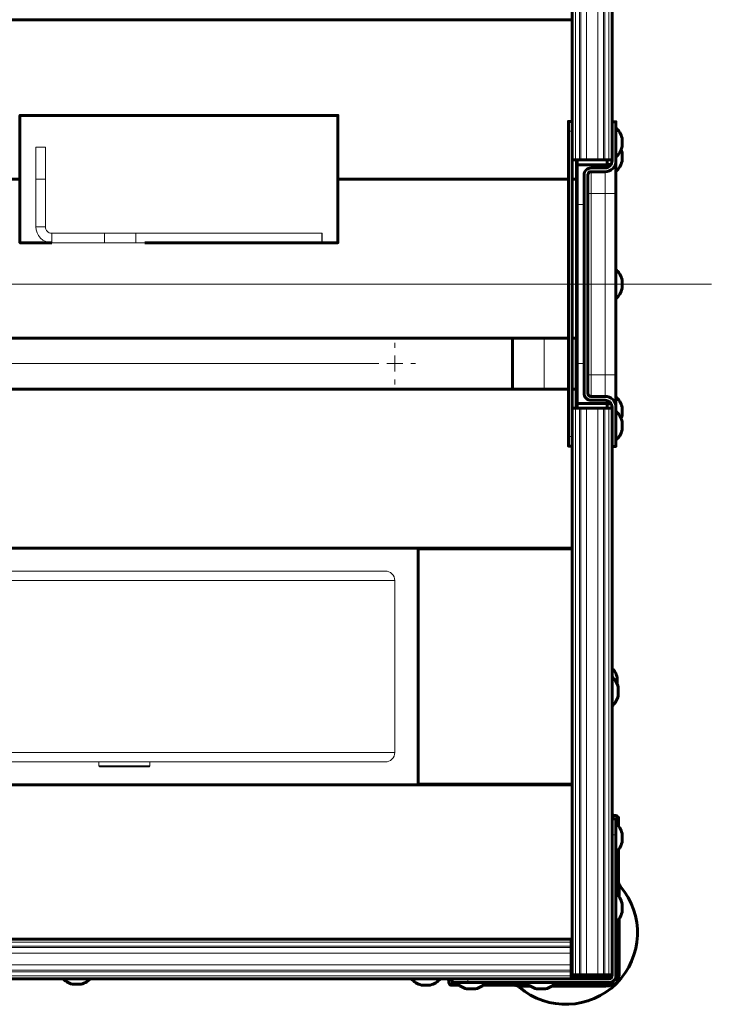
# Model space of a CAD drawing. Units: millimetres. Extents: x 1504.4 to 1518.3, y 1004.8 to 1012.4.
# Drawn here: x 1512.4 to 1513.3, y 1005.1 to 1006.3 of the extents above; entities that cross this region are included whole.
import ezdxf

# ---------------------------------------------------------------- set-up
doc = ezdxf.new("R2010")
doc.units = ezdxf.units.MM
doc.layers.add('PDF _Геометрия', color=7, linetype='Continuous')

msp = doc.modelspace()

# ---------------------------------------------------------------- linework, layer by layer
at = {"layer": 'PDF _Геометрия', "lineweight": 60}
for points in [[(1513.1326, 1005.158), (1513.1325, 1005.158), (1513.1323, 1005.158), (1513.1319, 1005.158), (1513.1315, 1005.158), (1513.1309, 1005.158), (1513.1302, 1005.158), (1513.1294, 1005.158), (1513.1287, 1005.158), (1513.1238, 1005.158), (1513.1235, 1005.158), (1513.1233, 1005.158), (1513.123, 1005.158), (1513.1228, 1005.158), (1513.1225, 1005.158), (1513.1223, 1005.158), (1513.1222, 1005.158), (1513.122, 1005.158), (1513.1151, 1005.158), (1513.1139, 1005.158), (1513.1122, 1005.158), (1513.1102, 1005.158), (1513.108, 1005.158), (1513.1058, 1005.158), (1513.1038, 1005.158), (1513.1021, 1005.158), (1513.1009, 1005.158), (1513.094, 1005.158), (1513.0938, 1005.158), (1513.0937, 1005.158), (1513.0935, 1005.158), (1513.0932, 1005.158), (1513.093, 1005.158), (1513.0927, 1005.158), (1513.0925, 1005.158), (1513.0922, 1005.158), (1513.0873, 1005.158), (1513.0866, 1005.158), (1513.0858, 1005.158), (1513.0851, 1005.158), (1513.0846, 1005.158), (1513.0841, 1005.158), (1513.0837, 1005.158), (1513.0835, 1005.158), (1513.0834, 1005.158), (1513.0834, 1005.8149), (1513.0834, 1005.8154), (1513.0834, 1005.8172), (1513.0834, 1005.8192), (1513.0834, 1005.8214), (1513.0834, 1005.8238), (1513.0834, 1006.2017), (1513.0834, 1006.204), (1513.0834, 1006.2062), (1513.0834, 1006.2083), (1513.0834, 1006.2101), (1513.0834, 1006.2105), (1513.0834, 1006.8667)], [(1513.1326, 1005.8115), (1513.1326, 1005.86), (1513.1324, 1005.8617), (1513.1319, 1005.8633), (1513.1311, 1005.8648), (1513.1301, 1005.8661), (1513.1288, 1005.8672), (1513.1273, 1005.868), (1513.1256, 1005.8685), (1513.1239, 1005.8686), (1513.1066, 1005.8686), (1513.1049, 1005.8688), (1513.1033, 1005.8693), (1513.1018, 1005.8701), (1513.1005, 1005.8712), (1513.0994, 1005.8725), (1513.0986, 1005.874), (1513.0981, 1005.8756), (1513.098, 1005.8773), (1513.098, 1006.1474), (1513.0981, 1006.1491), (1513.0986, 1006.1507), (1513.0994, 1006.1522), (1513.1005, 1006.1535), (1513.1018, 1006.1546), (1513.1033, 1006.1554), (1513.1049, 1006.1559), (1513.1066, 1006.156), (1513.1239, 1006.156), (1513.1256, 1006.1562), (1513.1273, 1006.1567), (1513.1288, 1006.1575), (1513.1301, 1006.1586), (1513.1311, 1006.1599), (1513.1319, 1006.1614), (1513.1324, 1006.163), (1513.1326, 1006.1647), (1513.1326, 1006.2131), (1513.1326, 1006.6816)], [(1512.5544, 1006.0635), (1512.7934, 1006.0635), (1512.7934, 1006.1423), (1513.0787, 1006.1423), (1512.7934, 1006.1423), (1512.7934, 1006.221), (1512.3997, 1006.221), (1512.3997, 1006.1423), (1511.8092, 1006.1423), (1511.8092, 1006.221), (1511.4155, 1006.221), (1511.4155, 1006.1423), (1511.1202, 1006.1423), (1511.1202, 1006.3391), (1513.0834, 1006.3391)], [(1513.0834, 1006.2135), (1513.0787, 1006.2135), (1513.0787, 1006.2133), (1513.0787, 1006.2126), (1513.0787, 1006.2115), (1513.0787, 1006.2101), (1513.0787, 1006.2083), (1513.0787, 1006.2062), (1513.0787, 1006.204), (1513.0787, 1006.2017), (1513.0787, 1005.8238), (1513.0787, 1005.8214), (1513.0787, 1005.8192), (1513.0787, 1005.8172), (1513.0787, 1005.8154), (1513.0787, 1005.8139), (1513.0787, 1005.8128), (1513.0787, 1005.8122), (1513.0787, 1005.8119), (1513.0834, 1005.8119)], [(1513.1326, 1006.2131), (1513.1373, 1006.2131), (1513.1373, 1006.1647)], [(1513.1373, 1006.1694), (1513.1387, 1006.1707), (1513.14, 1006.1721), (1513.1411, 1006.1736), (1513.1421, 1006.1751), (1513.1431, 1006.1768), (1513.1438, 1006.1785), (1513.1445, 1006.1803), (1513.145, 1006.1821), (1513.145, 1006.1822), (1513.145, 1006.1831), (1513.145, 1006.1846), (1513.145, 1006.1866), (1513.145, 1006.1887), (1513.145, 1006.1907), (1513.145, 1006.1921), (1513.145, 1006.1929), (1513.145, 1006.193), (1513.1445, 1006.1948), (1513.1438, 1006.1966), (1513.1431, 1006.1983), (1513.1421, 1006.1999), (1513.1411, 1006.2015), (1513.14, 1006.203), (1513.1387, 1006.2043), (1513.1373, 1006.2056)], [(1513.1373, 1006.1517), (1513.1387, 1006.153), (1513.14, 1006.1544), (1513.1411, 1006.1559), (1513.1421, 1006.1574), (1513.1431, 1006.1591), (1513.1438, 1006.1608), (1513.1445, 1006.1625), (1513.145, 1006.1644), (1513.145, 1006.1645), (1513.145, 1006.1654), (1513.145, 1006.167), (1513.145, 1006.169), (1513.145, 1006.1712), (1513.145, 1006.1731), (1513.145, 1006.1745), (1513.145, 1006.1752), (1513.145, 1006.1753), (1513.1445, 1006.1771), (1513.1439, 1006.1787)], [(1511.5881, 1005.1529), (1512.9425, 1005.1529), (1512.9433, 1005.1529), (1512.9467, 1005.1529), (1512.9504, 1005.1529), (1512.9543, 1005.1529), (1513.1287, 1005.1529), (1513.1294, 1005.153), (1513.1302, 1005.1532), (1513.1309, 1005.1535), (1513.1315, 1005.154), (1513.1319, 1005.1546), (1513.1323, 1005.1553), (1513.1325, 1005.1561), (1513.1326, 1005.1568), (1513.1326, 1005.3312), (1513.1326, 1005.3351), (1513.1326, 1005.3388), (1513.1326, 1005.3422), (1513.1326, 1005.343), (1513.1326, 1005.8115), (1513.1373, 1005.8115), (1513.1373, 1005.86), (1513.1373, 1005.8607), (1513.1373, 1005.863), (1513.1373, 1005.8667), (1513.1373, 1005.8717), (1513.1373, 1005.8778), (1513.1373, 1005.8848), (1513.1373, 1005.8923), (1513.1373, 1005.9001), (1513.1373, 1006.1245), (1513.1373, 1006.1324), (1513.1373, 1006.1399), (1513.1373, 1006.1468), (1513.1373, 1006.1529), (1513.1373, 1006.1579), (1513.1373, 1006.1616), (1513.1373, 1006.1639), (1513.1373, 1006.1647), (1513.1371, 1006.1621), (1513.1363, 1006.1596), (1513.1351, 1006.1573), (1513.1334, 1006.1552), (1513.1314, 1006.1536), (1513.1291, 1006.1523), (1513.1266, 1006.1516), (1513.1239, 1006.1513), (1513.1066, 1006.1513), (1513.1059, 1006.1512), (1513.1051, 1006.151), (1513.1044, 1006.1506), (1513.1038, 1006.1502), (1513.1033, 1006.1496), (1513.103, 1006.1489), (1513.1028, 1006.1481), (1513.1027, 1006.1474), (1513.1027, 1005.8773), (1513.1028, 1005.8765), (1513.103, 1005.8758), (1513.1033, 1005.8751), (1513.1038, 1005.8745), (1513.1044, 1005.874), (1513.1051, 1005.8737), (1513.1059, 1005.8734), (1513.1066, 1005.8733), (1513.1239, 1005.8733), (1513.1266, 1005.8731), (1513.1291, 1005.8723), (1513.1314, 1005.8711), (1513.1334, 1005.8694), (1513.1351, 1005.8674), (1513.1363, 1005.8651), (1513.1371, 1005.8626), (1513.1373, 1005.86)], [(1513.0834, 1006.1659), (1513.0835, 1006.1659), (1513.0837, 1006.1659), (1513.0841, 1006.1659), (1513.0846, 1006.1659), (1513.0851, 1006.1659), (1513.0858, 1006.1659), (1513.0866, 1006.1659), (1513.0873, 1006.1659), (1513.0922, 1006.1659), (1513.0925, 1006.1659), (1513.0927, 1006.1659), (1513.093, 1006.1659), (1513.0932, 1006.1659), (1513.0935, 1006.1659), (1513.0937, 1006.1659), (1513.0938, 1006.1659), (1513.094, 1006.1659), (1513.1009, 1006.1659), (1513.1021, 1006.1659), (1513.1038, 1006.1659), (1513.1058, 1006.1659), (1513.108, 1006.1659), (1513.1102, 1006.1659), (1513.1122, 1006.1659), (1513.1139, 1006.1659), (1513.1151, 1006.1659), (1513.122, 1006.1659), (1513.1222, 1006.1659), (1513.1223, 1006.1659), (1513.1225, 1006.1659), (1513.1228, 1006.1659), (1513.123, 1006.1659), (1513.1233, 1006.1659), (1513.1235, 1006.1659), (1513.1238, 1006.1659), (1513.1287, 1006.1659), (1513.1294, 1006.1659), (1513.1302, 1006.1659), (1513.1309, 1006.1659), (1513.1315, 1006.1659), (1513.1319, 1006.1659), (1513.1323, 1006.1659), (1513.1325, 1006.1659), (1513.1326, 1006.1659)], [(1513.0834, 1005.9454), (1513.0887, 1005.9454), (1513.0887, 1006.1423), (1513.0834, 1006.1423), (1513.0887, 1006.1423), (1513.0887, 1006.1659)], [(1513.0887, 1006.1604), (1513.0893, 1006.1604)], [(1513.1267, 1006.1659), (1513.1267, 1006.16), (1513.0893, 1006.16), (1513.0893, 1006.1659)], [(1513.0893, 1005.8647), (1513.0893, 1005.8654), (1513.0893, 1005.8677), (1513.0893, 1005.8713), (1513.0893, 1005.8762), (1513.0893, 1005.8823), (1513.0893, 1005.8893), (1513.0893, 1005.8971), (1513.0893, 1005.9054), (1513.0893, 1005.9139), (1513.0893, 1006.1108), (1513.0893, 1006.1193), (1513.0893, 1006.1276), (1513.0893, 1006.1354), (1513.0893, 1006.1424), (1513.0893, 1006.1485), (1513.0893, 1006.1534), (1513.0893, 1006.157), (1513.0893, 1006.1592), (1513.0893, 1006.16)], [(1513.1267, 1006.1604), (1513.1314, 1006.1604)], [(1513.1267, 1006.1565), (1513.1267, 1006.157), (1513.1267, 1006.1592), (1513.1267, 1006.16)], [(1513.1314, 1006.1604), (1513.1314, 1006.1603)], [(1513.0787, 1005.9454), (1511.1202, 1005.9454), (1511.1202, 1006.1423), (1511.4155, 1006.1423), (1511.4155, 1006.0635), (1511.6545, 1006.0635)], [(1511.7698, 1006.0635), (1511.8092, 1006.0635), (1511.8092, 1006.1423), (1512.3997, 1006.1423), (1512.3997, 1006.0635), (1512.4391, 1006.0635)], [(1513.0893, 1006.0218), (1513.0887, 1006.0218)], [(1513.1373, 1005.9942), (1513.1387, 1005.9955), (1513.14, 1005.9969), (1513.1411, 1005.9984), (1513.1421, 1005.9999), (1513.1431, 1006.0016), (1513.1438, 1006.0033), (1513.1445, 1006.0051), (1513.145, 1006.0069), (1513.145, 1006.007), (1513.145, 1006.0077), (1513.145, 1006.0092), (1513.145, 1006.0111), (1513.145, 1006.0133), (1513.145, 1006.0153), (1513.145, 1006.0168), (1513.145, 1006.0177), (1513.145, 1006.0178), (1513.1445, 1006.0196), (1513.1438, 1006.0214), (1513.1431, 1006.0231), (1513.1421, 1006.0247), (1513.1411, 1006.0263), (1513.14, 1006.0278), (1513.1387, 1006.0292), (1513.1373, 1006.0304)], [(1513.0887, 1006.0029), (1513.0893, 1006.0029)], [(1513.0881, 1005.8824), (1513.0881, 1005.9454)], [(1513.0893, 1005.9277), (1513.0881, 1005.9277)], [(1513.0881, 1005.9001), (1513.0893, 1005.9001)], [(1513.0787, 1005.8824), (1505.9558, 1005.8824)], [(1513.0881, 1005.8588), (1513.0881, 1005.8824), (1513.0834, 1005.8824)], [(1513.0893, 1005.8643), (1513.0881, 1005.8643)], [(1513.0893, 1005.8588), (1513.0893, 1005.8647), (1513.1267, 1005.8647), (1513.1267, 1005.8588)], [(1513.1267, 1005.8647), (1513.1267, 1005.8654), (1513.1267, 1005.8677), (1513.1267, 1005.8682)], [(1513.1314, 1005.8643), (1513.1267, 1005.8643)], [(1513.1314, 1005.8643), (1513.1314, 1005.8643)], [(1513.1439, 1005.846), (1513.1445, 1005.8476), (1513.145, 1005.8494), (1513.145, 1005.8495), (1513.145, 1005.8502), (1513.145, 1005.8516), (1513.145, 1005.8535), (1513.145, 1005.8556), (1513.145, 1005.8576), (1513.145, 1005.8592), (1513.145, 1005.8601), (1513.145, 1005.8603), (1513.1445, 1005.8621), (1513.1438, 1005.8639), (1513.1431, 1005.8656), (1513.1421, 1005.8672), (1513.1411, 1005.8688), (1513.14, 1005.8703), (1513.1387, 1005.8717), (1513.1373, 1005.873)], [(1513.1326, 1005.8588), (1513.1325, 1005.8588), (1513.1323, 1005.8588), (1513.1319, 1005.8588), (1513.1315, 1005.8588), (1513.1309, 1005.8588), (1513.1302, 1005.8588), (1513.1294, 1005.8588), (1513.1287, 1005.8588), (1513.1238, 1005.8588), (1513.1235, 1005.8588), (1513.1233, 1005.8588), (1513.123, 1005.8588), (1513.1228, 1005.8588), (1513.1225, 1005.8588), (1513.1223, 1005.8588), (1513.1222, 1005.8588), (1513.122, 1005.8588), (1513.1151, 1005.8588), (1513.1139, 1005.8588), (1513.1122, 1005.8588), (1513.1102, 1005.8588), (1513.108, 1005.8588), (1513.1058, 1005.8588), (1513.1038, 1005.8588), (1513.1021, 1005.8588), (1513.1009, 1005.8588), (1513.094, 1005.8588), (1513.0938, 1005.8588), (1513.0937, 1005.8588), (1513.0935, 1005.8588), (1513.0932, 1005.8588), (1513.093, 1005.8588), (1513.0927, 1005.8588), (1513.0925, 1005.8588), (1513.0922, 1005.8588), (1513.0873, 1005.8588), (1513.0866, 1005.8588), (1513.0858, 1005.8588), (1513.0851, 1005.8588), (1513.0846, 1005.8588), (1513.0841, 1005.8588), (1513.0837, 1005.8588), (1513.0835, 1005.8588), (1513.0834, 1005.8588)], [(1513.1373, 1005.819), (1513.1387, 1005.8203), (1513.14, 1005.8217), (1513.1411, 1005.8232), (1513.1421, 1005.8248), (1513.1431, 1005.8264), (1513.1438, 1005.8281), (1513.1445, 1005.8299), (1513.145, 1005.8317), (1513.145, 1005.8318), (1513.145, 1005.8325), (1513.145, 1005.834), (1513.145, 1005.8359), (1513.145, 1005.8381), (1513.145, 1005.8401), (1513.145, 1005.8416), (1513.145, 1005.8425), (1513.145, 1005.8426), (1513.1445, 1005.8444), (1513.1438, 1005.8462), (1513.1431, 1005.8479), (1513.1421, 1005.8495), (1513.1411, 1005.8511), (1513.14, 1005.8526), (1513.1387, 1005.854), (1513.1373, 1005.8552)], [(1513.0834, 1005.6856), (1505.9511, 1005.6856)], [(1513.0834, 1005.685), (1512.8925, 1005.685), (1512.8925, 1005.3936), (1513.0834, 1005.3936)], [(1513.1391, 1005.5175), (1513.1391, 1005.5188), (1513.1391, 1005.521), (1513.1391, 1005.523), (1513.1391, 1005.5246), (1513.1391, 1005.5255), (1513.1391, 1005.5257), (1513.1386, 1005.5275), (1513.1379, 1005.5292), (1513.1371, 1005.5309), (1513.1362, 1005.5326), (1513.1352, 1005.5342), (1513.1341, 1005.5356), (1513.1328, 1005.537), (1513.1326, 1005.5372)], [(1513.1326, 1005.4903), (1513.134, 1005.4916), (1513.1352, 1005.493), (1513.1364, 1005.4944), (1513.1374, 1005.496), (1513.1383, 1005.4977), (1513.1391, 1005.4994), (1513.1397, 1005.5011), (1513.1402, 1005.5029), (1513.1402, 1005.5032), (1513.1402, 1005.5043), (1513.1402, 1005.506), (1513.1402, 1005.508), (1513.1402, 1005.5102), (1513.1402, 1005.512), (1513.1402, 1005.5133), (1513.1402, 1005.5138), (1513.1402, 1005.5138), (1513.1397, 1005.5157), (1513.1391, 1005.5174), (1513.1383, 1005.5191), (1513.1374, 1005.5208), (1513.1364, 1005.5223), (1513.1352, 1005.5238), (1513.134, 1005.5252), (1513.1326, 1005.5265)], [(1513.0834, 1005.393), (1505.9511, 1005.393)], [(1513.1326, 1005.3555), (1513.1328, 1005.3554), (1513.1332, 1005.3553), (1513.1339, 1005.3552), (1513.1349, 1005.3551), (1513.1372, 1005.3548), (1513.139, 1005.3542), (1513.1401, 1005.3533), (1513.1405, 1005.3522), (1513.1405, 1005.3421)], [(1513.1326, 1005.3509), (1513.1373, 1005.3509), (1513.1373, 1005.3505), (1513.1373, 1005.3494), (1513.1373, 1005.3476), (1513.1373, 1005.3452), (1513.1373, 1005.3422), (1513.1373, 1005.3388), (1513.1373, 1005.3351), (1513.1373, 1005.3312), (1513.1373, 1005.1568), (1513.1372, 1005.1551), (1513.1367, 1005.1535), (1513.1359, 1005.152), (1513.1348, 1005.1507), (1513.1335, 1005.1496), (1513.132, 1005.1488), (1513.1304, 1005.1483), (1513.1287, 1005.1482), (1512.9543, 1005.1482), (1512.9504, 1005.1482), (1512.9467, 1005.1482), (1512.9433, 1005.1482), (1512.9403, 1005.1482), (1512.9379, 1005.1482), (1512.9361, 1005.1482), (1512.935, 1005.1482), (1512.9346, 1005.1482), (1512.9346, 1005.1529)], [(1513.1373, 1005.3092), (1513.1387, 1005.3105), (1513.14, 1005.3118), (1513.1411, 1005.3133), (1513.1421, 1005.3149), (1513.1431, 1005.3166), (1513.1438, 1005.3183), (1513.1445, 1005.32), (1513.145, 1005.3218), (1513.145, 1005.3223), (1513.145, 1005.3236), (1513.145, 1005.3253), (1513.145, 1005.3274), (1513.145, 1005.3295), (1513.145, 1005.3313), (1513.145, 1005.3324), (1513.145, 1005.3327), (1513.1445, 1005.3346), (1513.1438, 1005.3363), (1513.1431, 1005.338), (1513.1421, 1005.3397), (1513.1411, 1005.3413), (1513.14, 1005.3427), (1513.1387, 1005.3441), (1513.1373, 1005.3454)], [(1513.1373, 1005.2899), (1513.1374, 1005.2901), (1513.1383, 1005.2918), (1513.1391, 1005.2935), (1513.1397, 1005.2952), (1513.1402, 1005.297), (1513.1402, 1005.2974), (1513.1402, 1005.2986), (1513.1402, 1005.3004), (1513.1402, 1005.3025), (1513.1402, 1005.3046), (1513.1402, 1005.3063), (1513.1402, 1005.3075), (1513.1402, 1005.3079), (1513.1397, 1005.3098), (1513.1393, 1005.3111)], [(1513.1405, 1005.3125), (1513.1405, 1005.2867), (1513.1405, 1005.2843), (1513.1405, 1005.282), (1513.1405, 1005.2798), (1513.1405, 1005.2779), (1513.1405, 1005.2764), (1513.1405, 1005.2752), (1513.1405, 1005.2745), (1513.1405, 1005.2743), (1513.1405, 1005.273), (1513.1405, 1005.2717), (1513.1405, 1005.2704), (1513.1405, 1005.2692), (1513.1405, 1005.268), (1513.1405, 1005.2668), (1513.1405, 1005.2657), (1513.1405, 1005.2646), (1513.1405, 1005.2555)], [(1513.1373, 1005.2743), (1513.1405, 1005.2743), (1513.1401, 1005.2769), (1513.139, 1005.2794), (1513.1373, 1005.2815)], [(1513.1373, 1005.2226), (1513.1387, 1005.2238), (1513.14, 1005.2252), (1513.1411, 1005.2267), (1513.1421, 1005.2283), (1513.1431, 1005.2299), (1513.1438, 1005.2317), (1513.1445, 1005.2334), (1513.145, 1005.2352), (1513.145, 1005.2353), (1513.145, 1005.2362), (1513.145, 1005.2377), (1513.145, 1005.2397), (1513.145, 1005.2418), (1513.145, 1005.2438), (1513.145, 1005.2453), (1513.145, 1005.246), (1513.145, 1005.2461), (1513.1445, 1005.2479), (1513.1438, 1005.2497), (1513.1431, 1005.2514), (1513.1421, 1005.2531), (1513.1411, 1005.2546), (1513.14, 1005.2561), (1513.1387, 1005.2575), (1513.1373, 1005.2588)], [(1513.0596, 1005.145), (1513.0597, 1005.145), (1513.0621, 1005.145), (1513.0646, 1005.145), (1513.0673, 1005.145), (1513.07, 1005.145), (1513.0727, 1005.145), (1513.0755, 1005.145), (1513.1306, 1005.145), (1513.1326, 1005.1452), (1513.1344, 1005.1458), (1513.1361, 1005.1467), (1513.1376, 1005.1479), (1513.1388, 1005.1494), (1513.1397, 1005.1511), (1513.1403, 1005.1529), (1513.1405, 1005.1548), (1513.1405, 1005.21), (1513.1405, 1005.2128), (1513.1405, 1005.2155), (1513.1405, 1005.2182), (1513.1405, 1005.2209), (1513.1405, 1005.2234), (1513.1405, 1005.2258), (1513.1405, 1005.2259)], [(1511.5851, 1005.2021), (1513.0822, 1005.2021), (1513.0822, 1005.202), (1513.0822, 1005.2018), (1513.0822, 1005.2014), (1513.0822, 1005.2009), (1513.0822, 1005.2003), (1513.0822, 1005.1997), (1513.0822, 1005.1989), (1513.0822, 1005.1982), (1513.0822, 1005.1933), (1513.0822, 1005.193), (1513.0822, 1005.1928), (1513.0822, 1005.1925), (1513.0822, 1005.1923), (1513.0822, 1005.192), (1513.0822, 1005.1918), (1513.0822, 1005.1917), (1513.0822, 1005.1915), (1513.0822, 1005.1846), (1513.0822, 1005.1834), (1513.0822, 1005.1817), (1513.0822, 1005.1797), (1513.0822, 1005.1775), (1513.0822, 1005.1753), (1513.0822, 1005.1733), (1513.0822, 1005.1716), (1513.0822, 1005.1703), (1513.0822, 1005.1635), (1513.0822, 1005.1633), (1513.0822, 1005.1632), (1513.0822, 1005.163), (1513.0822, 1005.1627), (1513.0822, 1005.1625), (1513.0822, 1005.1622), (1513.0822, 1005.1619), (1513.0822, 1005.1617), (1513.0822, 1005.1568), (1513.0822, 1005.1561), (1513.0822, 1005.1553), (1513.0822, 1005.1546), (1513.0822, 1005.154), (1513.0822, 1005.1535), (1513.0822, 1005.1532), (1513.0822, 1005.153), (1513.0822, 1005.1529)], [(1513.0834, 1005.1962), (1513.0822, 1005.1962)], [(1513.0822, 1005.1883), (1513.0834, 1005.1883)], [(1513.0834, 1005.1667), (1513.0822, 1005.1667)], [(1513.0822, 1005.1541), (1513.0956, 1005.1541), (1513.0957, 1005.1541), (1513.0957, 1005.1541), (1513.0958, 1005.1541), (1513.0959, 1005.1542), (1513.0959, 1005.1542), (1513.096, 1005.1543), (1513.096, 1005.1544), (1513.096, 1005.1545), (1513.096, 1005.1545), (1513.096, 1005.1546), (1513.0961, 1005.1547), (1513.0961, 1005.1547), (1513.0962, 1005.1548), (1513.0962, 1005.1548), (1513.0963, 1005.1548), (1513.0964, 1005.1548), (1513.1035, 1005.1548), (1513.1036, 1005.1548), (1513.1036, 1005.1548), (1513.1037, 1005.1548), (1513.1037, 1005.1547), (1513.1038, 1005.1547), (1513.1038, 1005.1546), (1513.1039, 1005.1545), (1513.1039, 1005.1545), (1513.1039, 1005.1544), (1513.1039, 1005.1543), (1513.1039, 1005.1542), (1513.104, 1005.1542), (1513.104, 1005.1541), (1513.1041, 1005.1541), (1513.1042, 1005.1541), (1513.1043, 1005.1541), (1513.1236, 1005.1541), (1513.1251, 1005.1542), (1513.1266, 1005.1547), (1513.1279, 1005.1554), (1513.1291, 1005.1564), (1513.1301, 1005.1576), (1513.1304, 1005.158)], [(1512.453, 1005.1529), (1512.4532, 1005.1527), (1512.4546, 1005.1514), (1512.4561, 1005.1503), (1512.4576, 1005.1492), (1512.4593, 1005.1483), (1512.461, 1005.1476), (1512.4627, 1005.1469), (1512.4646, 1005.1464), (1512.4647, 1005.1464), (1512.4657, 1005.1464), (1512.4673, 1005.1464), (1512.4693, 1005.1464), (1512.4715, 1005.1464), (1512.4734, 1005.1464), (1512.4747, 1005.1464), (1512.4754, 1005.1464), (1512.4755, 1005.1464), (1512.4773, 1005.1469), (1512.479, 1005.1476), (1512.4807, 1005.1483), (1512.4824, 1005.1492), (1512.484, 1005.1503), (1512.4854, 1005.1514), (1512.4868, 1005.1527), (1512.487, 1005.1529)], [(1512.884, 1005.1529), (1512.8853, 1005.1515), (1512.8867, 1005.1503), (1512.8881, 1005.1491), (1512.8897, 1005.1481), (1512.8914, 1005.1472), (1512.8931, 1005.1464), (1512.8948, 1005.1457), (1512.8966, 1005.1452), (1512.8967, 1005.1452), (1512.8973, 1005.1452), (1512.8987, 1005.1452), (1512.9006, 1005.1452), (1512.9027, 1005.1452), (1512.9047, 1005.1452), (1512.9063, 1005.1452), (1512.9073, 1005.1452), (1512.9076, 1005.1452), (1512.9094, 1005.1457), (1512.9111, 1005.1464), (1512.9128, 1005.1472), (1512.9145, 1005.1481), (1512.9161, 1005.1491), (1512.9175, 1005.1503), (1512.9189, 1005.1515), (1512.9202, 1005.1529)], [(1512.9434, 1005.145), (1512.9333, 1005.145), (1512.9322, 1005.1454), (1512.9313, 1005.1465), (1512.9307, 1005.1483), (1512.9304, 1005.1506), (1512.9303, 1005.1516), (1512.9302, 1005.1523), (1512.9301, 1005.1527), (1512.93, 1005.1529)], [(1512.9401, 1005.1482), (1512.9414, 1005.1468), (1512.9428, 1005.1455), (1512.9442, 1005.1444), (1512.9458, 1005.1433), (1512.9475, 1005.1424), (1512.9492, 1005.1417), (1512.9509, 1005.141), (1512.9527, 1005.1405), (1512.9533, 1005.1405), (1512.9546, 1005.1405), (1512.9564, 1005.1405), (1512.9585, 1005.1405), (1512.9605, 1005.1405), (1512.9622, 1005.1405), (1512.9633, 1005.1405), (1512.9636, 1005.1405), (1512.9655, 1005.141), (1512.9672, 1005.1417), (1512.9689, 1005.1424), (1512.9706, 1005.1433), (1512.9721, 1005.1444), (1512.9736, 1005.1455), (1512.975, 1005.1468), (1512.9763, 1005.1482)], [(1512.973, 1005.145), (1512.9987, 1005.145), (1513.0012, 1005.145), (1513.0035, 1005.145), (1513.0057, 1005.145), (1513.0076, 1005.145), (1513.0091, 1005.145), (1513.0102, 1005.145), (1513.011, 1005.145), (1513.0112, 1005.145), (1513.0125, 1005.145), (1513.0138, 1005.145), (1513.0151, 1005.145), (1513.0163, 1005.145), (1513.0175, 1005.145), (1513.0187, 1005.145), (1513.0198, 1005.145), (1513.0209, 1005.145), (1513.03, 1005.145)], [(1512.9744, 1005.1462), (1512.9757, 1005.1457), (1512.9776, 1005.1452), (1512.9779, 1005.1452), (1512.979, 1005.1452), (1512.9808, 1005.1452), (1512.9828, 1005.1452), (1512.9849, 1005.1452), (1512.9867, 1005.1452), (1512.988, 1005.1452), (1512.9885, 1005.1452), (1512.9903, 1005.1457), (1512.992, 1005.1464), (1512.9937, 1005.1472), (1512.9954, 1005.1481), (1512.9955, 1005.1482)], [(1513.004, 1005.1482), (1513.0061, 1005.1465), (1513.0086, 1005.1454), (1513.0112, 1005.145), (1513.0112, 1005.1482)], [(1513.0267, 1005.1482), (1513.028, 1005.1468), (1513.0294, 1005.1455), (1513.0309, 1005.1444), (1513.0324, 1005.1433), (1513.0341, 1005.1424), (1513.0358, 1005.1417), (1513.0376, 1005.141), (1513.0394, 1005.1405), (1513.0397, 1005.1405), (1513.0408, 1005.1405), (1513.0425, 1005.1405), (1513.0445, 1005.1405), (1513.0466, 1005.1405), (1513.0485, 1005.1405), (1513.0497, 1005.1405), (1513.0503, 1005.1405), (1513.0521, 1005.141), (1513.0538, 1005.1417), (1513.0556, 1005.1424), (1513.0572, 1005.1433), (1513.0588, 1005.1444), (1513.0602, 1005.1455), (1513.0616, 1005.1468), (1513.0629, 1005.1482)]]:
    msp.add_lwpolyline(points, dxfattribs=at)
at = {"layer": 'PDF _Геометрия', "lineweight": 20}
for points in [[(1513.0873, 1006.1659), (1513.0873, 1006.8667)], [(1513.0922, 1006.1659), (1513.0922, 1006.8667)], [(1513.094, 1006.1659), (1513.094, 1006.8667)], [(1513.1009, 1006.1659), (1513.1009, 1006.8667)], [(1513.1151, 1006.1659), (1513.1151, 1006.8667)], [(1513.122, 1006.1659), (1513.122, 1006.8667)], [(1513.1238, 1006.1659), (1513.1238, 1006.8667)], [(1513.1287, 1006.1659), (1513.1287, 1006.8667)], [(1513.0834, 1006.2017), (1513.0787, 1006.2017)], [(1512.4194, 1006.1816), (1512.4194, 1006.1809), (1512.4194, 1006.1786), (1512.4194, 1006.175), (1512.4194, 1006.1701), (1512.4194, 1006.1641), (1512.4194, 1006.1573), (1512.4194, 1006.1499), (1512.4194, 1006.1423), (1512.4194, 1006.0832), (1512.4198, 1006.0794), (1512.4209, 1006.0757), (1512.4227, 1006.0723), (1512.4252, 1006.0693), (1512.4282, 1006.0668), (1512.4316, 1006.065), (1512.4353, 1006.0639), (1512.4391, 1006.0635)], [(1512.4194, 1006.1816), (1512.4312, 1006.1816)], [(1512.4312, 1006.1816), (1512.4312, 1006.1809), (1512.4312, 1006.1786), (1512.4312, 1006.175), (1512.4312, 1006.1701), (1512.4312, 1006.1641), (1512.4312, 1006.1573), (1512.4312, 1006.1499), (1512.4312, 1006.1422)], [(1513.0889, 1006.0218), (1513.0889, 1006.1604)], [(1513.1271, 1006.1604), (1513.1271, 1006.1566)], [(1513.1284, 1006.1572), (1513.1284, 1006.1604)], [(1513.1287, 1006.1604), (1513.1287, 1006.1575)], [(1513.1314, 1006.1603), (1513.1314, 1006.1604)], [(1513.1066, 1006.1513), (1513.1066, 1006.1508), (1513.1066, 1006.1493), (1513.1066, 1006.1468), (1513.1066, 1006.1435), (1513.1066, 1006.1394), (1513.1066, 1006.1348), (1513.1066, 1006.1298), (1513.1066, 1006.1245), (1513.1239, 1006.1245), (1513.1239, 1006.1298), (1513.1239, 1006.1348), (1513.1239, 1006.1394), (1513.1239, 1006.1435), (1513.1239, 1006.1468), (1513.1239, 1006.1493), (1513.1239, 1006.1508), (1513.1239, 1006.1513)], [(1512.4312, 1006.1422), (1512.4194, 1006.1422)], [(1512.4312, 1006.1423), (1512.4312, 1006.0832), (1512.4314, 1006.0817), (1512.4318, 1006.0802), (1512.4326, 1006.0788), (1512.4335, 1006.0776), (1512.4347, 1006.0767), (1512.4361, 1006.0759), (1512.4376, 1006.0755), (1512.4391, 1006.0753)], [(1513.1066, 1005.8734), (1513.1066, 1005.8739), (1513.1066, 1005.8754), (1513.1066, 1005.8779), (1513.1066, 1005.8812), (1513.1066, 1005.8852), (1513.1066, 1005.8899), (1513.1066, 1005.8949), (1513.1066, 1005.9001), (1513.1066, 1006.1245), (1513.1059, 1006.1245), (1513.1051, 1006.1245), (1513.1044, 1006.1245), (1513.1038, 1006.1245), (1513.1033, 1006.1245), (1513.103, 1006.1245), (1513.1028, 1006.1245), (1513.1027, 1006.1245)], [(1513.1027, 1005.9001), (1513.1028, 1005.9001), (1513.103, 1005.9001), (1513.1033, 1005.9001), (1513.1038, 1005.9001), (1513.1044, 1005.9001), (1513.1051, 1005.9001), (1513.1059, 1005.9001), (1513.1066, 1005.9001), (1513.1239, 1005.9001), (1513.1239, 1006.1245), (1513.1265, 1006.1245), (1513.1291, 1006.1245), (1513.1314, 1006.1245), (1513.1334, 1006.1245), (1513.1351, 1006.1245), (1513.1363, 1006.1245), (1513.1371, 1006.1245), (1513.1373, 1006.1245)], [(1513.0893, 1006.1107), (1513.098, 1006.1107)], [(1512.4312, 1006.0832), (1512.4194, 1006.0832)], [(1512.4391, 1006.0753), (1512.5043, 1006.0753)], [(1512.4391, 1006.0753), (1512.4391, 1006.0635)], [(1512.5043, 1006.0753), (1512.5112, 1006.0753), (1512.5178, 1006.0753), (1512.5241, 1006.0753), (1512.5297, 1006.0753), (1512.5346, 1006.0753), (1512.5385, 1006.0753), (1512.5414, 1006.0753), (1512.5431, 1006.0753)], [(1512.5043, 1006.0635), (1512.5043, 1006.0753)], [(1512.7737, 1006.0753), (1512.7737, 1006.0753), (1512.7737, 1006.0753), (1512.7737, 1006.0753), (1512.7736, 1006.0753), (1512.7735, 1006.0753), (1512.7734, 1006.0753), (1512.7733, 1006.0753), (1512.7732, 1006.0753), (1512.5431, 1006.0753)], [(1512.5431, 1006.0753), (1512.5431, 1006.0635)], [(1512.7732, 1006.0635), (1512.7732, 1006.0753)], [(1512.7737, 1006.0753), (1512.7737, 1006.0635)], [(1512.4391, 1006.0635), (1512.5043, 1006.0635)], [(1512.5431, 1006.0635), (1512.5414, 1006.0635), (1512.5385, 1006.0635), (1512.5346, 1006.0635), (1512.5297, 1006.0635), (1512.5241, 1006.0635), (1512.5178, 1006.0635), (1512.5112, 1006.0635), (1512.5043, 1006.0635)], [(1512.5544, 1006.0635), (1512.5431, 1006.0635)], [(1505.8735, 1006.0123), (1513.2555, 1006.0123)], [(1513.0889, 1005.9277), (1513.0889, 1006.0029)], [(1512.8637, 1005.9336), (1512.8637, 1005.9395)], [(1513.0487, 1005.8824), (1513.0487, 1005.9454)], [(1512.8539, 1005.9139), (1512.8637, 1005.9139), (1512.8637, 1005.9238)], [(1511.5448, 1005.9139), (1512.844, 1005.9139)], [(1512.8736, 1005.9139), (1512.8637, 1005.9139), (1512.8637, 1005.9041)], [(1512.8834, 1005.9139), (1512.8893, 1005.9139)], [(1513.0893, 1005.9139), (1513.098, 1005.9139)], [(1513.0889, 1005.8643), (1513.0889, 1005.9001)], [(1513.1239, 1005.8734), (1513.1239, 1005.8739), (1513.1239, 1005.8754), (1513.1239, 1005.8779), (1513.1239, 1005.8812), (1513.1239, 1005.8852), (1513.1239, 1005.8899), (1513.1239, 1005.8949), (1513.1239, 1005.9001), (1513.1265, 1005.9001), (1513.1291, 1005.9001), (1513.1314, 1005.9001), (1513.1334, 1005.9001), (1513.1351, 1005.9001), (1513.1363, 1005.9001), (1513.1371, 1005.9001), (1513.1373, 1005.9001)], [(1512.8637, 1005.8942), (1512.8637, 1005.8883)], [(1513.1271, 1005.868), (1513.1271, 1005.8643)], [(1513.1284, 1005.8643), (1513.1284, 1005.8674)], [(1513.1287, 1005.8672), (1513.1287, 1005.8643)], [(1513.1314, 1005.8643), (1513.1314, 1005.8643)], [(1513.0873, 1005.8588), (1513.0873, 1005.158)], [(1513.0922, 1005.8588), (1513.0922, 1005.158)], [(1513.094, 1005.8588), (1513.094, 1005.158)], [(1513.1009, 1005.8588), (1513.1009, 1005.158)], [(1513.1151, 1005.8588), (1513.1151, 1005.158)], [(1513.122, 1005.8588), (1513.122, 1005.158)], [(1513.1238, 1005.8588), (1513.1238, 1005.158)], [(1513.1287, 1005.8588), (1513.1287, 1005.158)], [(1513.0787, 1005.8237), (1513.0834, 1005.8237)], [(1512.4976, 1005.4212), (1512.4976, 1005.4163)], [(1512.5058, 1005.4163), (1512.5018, 1005.4163), (1512.499, 1005.4163), (1512.4977, 1005.4163), (1512.4976, 1005.4163), (1512.4986, 1005.4153)], [(1512.5065, 1005.4153), (1512.5026, 1005.4153), (1512.5, 1005.4153), (1512.4987, 1005.4153), (1512.4985, 1005.4153)], [(1512.5058, 1005.4163), (1512.5109, 1005.4163), (1512.5169, 1005.4163), (1512.5234, 1005.4163), (1512.5302, 1005.4163), (1512.5369, 1005.4163), (1512.5433, 1005.4163), (1512.549, 1005.4163), (1512.5538, 1005.4163), (1512.5574, 1005.4163), (1512.5597, 1005.4163), (1512.5606, 1005.4163), (1512.5606, 1005.4212)], [(1512.5065, 1005.4153), (1512.5115, 1005.4153), (1512.5173, 1005.4153), (1512.5236, 1005.4153), (1512.5302, 1005.4153), (1512.5367, 1005.4153), (1512.5429, 1005.4153), (1512.5484, 1005.4153), (1512.553, 1005.4153), (1512.5565, 1005.4153), (1512.5587, 1005.4153), (1512.5596, 1005.4153), (1512.5606, 1005.4163)], [(1513.1349, 1005.3509), (1513.1349, 1005.3551)], [(1513.1373, 1005.3312), (1513.1326, 1005.3312)], [(1513.1373, 1005.2867), (1513.1381, 1005.2867), (1513.139, 1005.2867), (1513.1396, 1005.2867), (1513.1401, 1005.2867), (1513.1404, 1005.2867), (1513.1405, 1005.2867)], [(1513.1428, 1005.2675), (1513.1428, 1005.2674), (1513.1428, 1005.266), (1513.1428, 1005.2632), (1513.1428, 1005.2591), (1513.1428, 1005.2538), (1513.1428, 1005.2518)], [(1513.1373, 1005.2646), (1513.1405, 1005.2646)], [(1513.1428, 1005.2295), (1513.1428, 1005.2231), (1513.1428, 1005.2141), (1513.1428, 1005.205), (1513.1428, 1005.196), (1513.1428, 1005.1873), (1513.1428, 1005.1792), (1513.1428, 1005.1719), (1513.1428, 1005.1656), (1513.1428, 1005.1604), (1513.1423, 1005.1598), (1513.1418, 1005.1591), (1513.1414, 1005.1585), (1513.1411, 1005.1578), (1513.1408, 1005.1571), (1513.1406, 1005.1563), (1513.1405, 1005.1556), (1513.1405, 1005.1548)], [(1513.1373, 1005.21), (1513.1405, 1005.21)], [(1513.0822, 1005.1982), (1511.5409, 1005.1982)], [(1513.0822, 1005.1933), (1511.5409, 1005.1933)], [(1513.0822, 1005.1915), (1511.5409, 1005.1915)], [(1513.0822, 1005.1846), (1511.5409, 1005.1846)], [(1513.0822, 1005.1703), (1511.5409, 1005.1703)], [(1513.0822, 1005.1635), (1511.5409, 1005.1635)], [(1513.0822, 1005.1617), (1511.5409, 1005.1617)], [(1513.0822, 1005.1568), (1511.5409, 1005.1568)], [(1513.1428, 1005.1604), (1513.1425, 1005.1569), (1513.1402, 1005.1511), (1513.1389, 1005.1492), (1513.1382, 1005.1484), (1513.1374, 1005.1476), (1513.1367, 1005.1469), (1513.1358, 1005.1462), (1513.1343, 1005.1452), (1513.1296, 1005.1432), (1513.1251, 1005.1427)], [(1512.9304, 1005.1506), (1512.9346, 1005.1506)], [(1512.9543, 1005.1529), (1512.9543, 1005.1482)], [(1512.9987, 1005.145), (1512.9987, 1005.1451), (1512.9987, 1005.1454), (1512.9987, 1005.1459), (1512.9987, 1005.1465), (1512.9987, 1005.1473), (1512.9987, 1005.1482)], [(1513.0209, 1005.1482), (1513.0209, 1005.145)], [(1513.1306, 1005.145), (1513.1299, 1005.145), (1513.1291, 1005.1449), (1513.1284, 1005.1447), (1513.1277, 1005.1444), (1513.127, 1005.1441), (1513.1263, 1005.1437), (1513.1257, 1005.1432), (1513.1251, 1005.1427), (1513.1199, 1005.1427), (1513.1135, 1005.1427), (1513.1062, 1005.1427), (1513.0982, 1005.1427), (1513.0895, 1005.1427), (1513.0805, 1005.1427), (1513.0714, 1005.1427), (1513.0624, 1005.1427), (1513.056, 1005.1427)], [(1513.0755, 1005.1482), (1513.0755, 1005.145)], [(1513.0336, 1005.1427), (1513.0317, 1005.1427), (1513.0264, 1005.1427), (1513.0222, 1005.1427), (1513.0195, 1005.1427), (1513.0181, 1005.1427), (1513.018, 1005.1427)]]:
    msp.add_lwpolyline(points, dxfattribs=at)
at = {"layer": 'PDF _Геометрия', "lineweight": 60}
msp.add_lwpolyline([(1513.0094, 1005.8824), (1506.0251, 1005.8824), (1506.0251, 1005.9454), (1513.0094, 1005.9454)], close=True, dxfattribs=at)
at = {"layer": 'PDF _Геометрия', "lineweight": 20}
msp.add_lwpolyline([(1506.1708, 1005.6456), (1512.8637, 1005.6456, 0.414719), (1512.8519, 1005.6574), (1506.1826, 1005.6574), (1506.1803, 1005.6572), (1506.1781, 1005.6565), (1506.176, 1005.6554), (1506.1743, 1005.654), (1506.1728, 1005.6522), (1506.1717, 1005.6501), (1506.171, 1005.6479), (1506.1708, 1005.6456, -0.414719), (1506.1826, 1005.6574)], format="xyb", dxfattribs=at)
msp.add_lwpolyline([(1512.8637, 1005.433), (1512.8637, 1005.6456)], close=True, dxfattribs=at)
msp.add_lwpolyline([(1506.1708, 1005.433), (1512.8637, 1005.433, -0.414719), (1512.8519, 1005.4212), (1506.1826, 1005.4212, -0.414719)], format="xyb", close=True, dxfattribs=at)
at = {"layer": 'PDF _Геометрия', "lineweight": 60}
msp.add_lwpolyline([(1513.0116, 1005.145), (1513.0124, 1005.145), (1513.0133, 1005.1448), (1513.0141, 1005.1447), (1513.015, 1005.1444), (1513.0158, 1005.1441), (1513.0165, 1005.1437), (1513.0173, 1005.1432), (1513.0179, 1005.1426, 0.924948), (1513.1428, 1005.2675), (1513.1423, 1005.2682), (1513.1418, 1005.269), (1513.1414, 1005.2697), (1513.1411, 1005.2705), (1513.1408, 1005.2714), (1513.1406, 1005.2722), (1513.1405, 1005.2731), (1513.1405, 1005.2739)], format="xyb", dxfattribs=at)
at = {"layer": 'PDF _Геометрия', "lineweight": 20}
for centre, start, end in [((1512.8519, 1005.6456), 359.9506, 90.0494), ((1512.8519, 1005.433), 269.9506, 0.0494)]:
    msp.add_arc(centre, 0.0118, start, end, dxfattribs=at)

doc.saveas('drawing.dxf')
